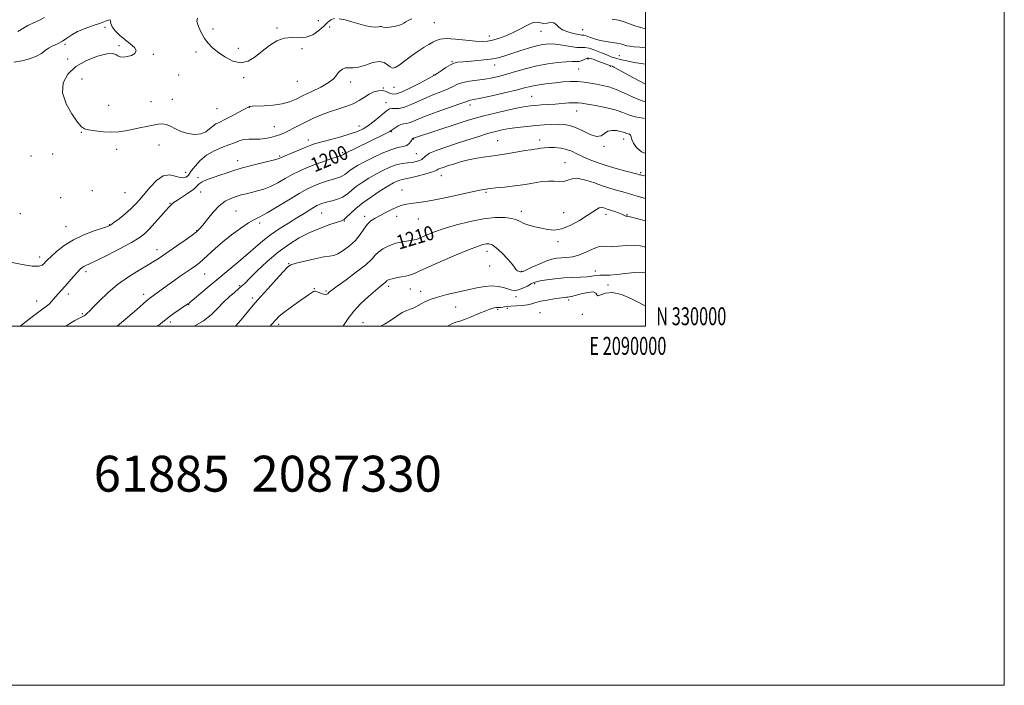
# Model space of a CAD drawing. Extents: x 2087300 to 2090200, y 329800 to 332700.
# Drawn here: x 2089651 to 2090200, y 329800 to 330171 of the extents above; entities that cross this region are included whole.
import ezdxf
from ezdxf.enums import TextEntityAlignment as Align

# ---------------------------------------------------------------- set-up
doc = ezdxf.new("R2010")
doc.units = 0
doc.header["$MEASUREMENT"] = 0
for name, color, linetype, lineweight in [('32000', 7, 'Continuous', 0), ('32001', 7, 'Continuous', 0), ('DTM SPOT ELEVATION', 2, 'Continuous', 13), ('INDEX CONTOUR', 41, 'Continuous', 13), ('INDEX CONTOUR LABEL', 244, 'Continuous', 0), ('INTERMEDIATE CONTOUR', 44, 'Continuous', 0), ('TEXT 20', 7, 'Continuous', 0)]:
    doc.layers.add(name, color=color, linetype=linetype, lineweight=lineweight)
doc.styles.add('Style-ITALICS', font='ITALICS.shx')
doc.styles.add('Style-WORKING', font='WORKING.shx')

msp = doc.modelspace()

# ---------------------------------------------------------------- linework, layer by layer
at = {"layer": '32000', "flags": 128}
for points in [[(2087300, 329800), (2090200, 329800), (2090200, 332700), (2087300, 332700), (2087300, 329800)], [(2087500, 330000), (2090000, 330000), (2090000, 332500), (2087500, 332500), (2087500, 330000)]]:
    msp.add_lwpolyline(points, dxfattribs=at)
at = {"layer": 'DTM SPOT ELEVATION'}
for p in [(2089817.66, 330170.02, 1190.9), (2089698.82, 330166.43, 1194.1), (2089759.12, 330165.41, 1191.6), (2089794.67, 330166.07, 1191.83), (2089824.09, 330166.62, 1192.5), (2089882.33, 330168.97, 1192.9), (2089941.89, 330164.15, 1194.7), (2089965.11, 330165.15, 1193.1), (2089913.04, 330161.61, 1193.4), (2089676.47, 330156.85, 1194.2), (2089706.58, 330156.23, 1194.2), (2089773.11, 330154.68, 1191.5), (2089808.67, 330154.5, 1192.4), (2089678, 330148.71, 1194.4), (2089725.71, 330151.29, 1193.9), (2089749.5, 330152.72, 1192.4), (2089968.05, 330148.7, 1198.36), (2089985.51, 330150.53, 1195.1), (2089892.21, 330147.25, 1195.9), (2089916, 330145.38, 1196.6), (2089962.84, 330143.25, 1198.92), (2089980.52, 330144.69, 1198.1), (2089686.06, 330137.53, 1192.9), (2089739.93, 330139.75, 1192.65), (2089776.16, 330138.4, 1192.2), (2089881.97, 330139.91, 1195.9), (2089806.07, 330136.22, 1192.8), (2089835.82, 330135.92, 1194.6), (2089853.98, 330132.59, 1195.9), (2089859.95, 330133, 1194.9), (2089736.3, 330126.33, 1193.4), (2089936.63, 330127.88, 1201.1), (2089700.85, 330122.87, 1193.1), (2089724.49, 330125.05, 1193.3), (2089761.29, 330121.03, 1192.9), (2089779.34, 330121.89, 1194.05), (2089855.48, 330124.44, 1197.3), (2089902.34, 330123.07, 1200.5), (2089961.61, 330119.85, 1202.8), (2089793.12, 330111.1, 1195.1), (2089840.36, 330111.51, 1197.3), (2089685.68, 330107.93, 1194.1), (2089858.44, 330108.31, 1200.1), (2089870.92, 330104.14, 1202.1), (2089987.82, 330104.12, 1204.7), (2089705.39, 330098.51, 1194.5), (2089729.02, 330100.77, 1194.6), (2089812.08, 330103.73, 1197.4), (2089917.69, 330103.21, 1205.1), (2089941.03, 330103.57, 1205.5), (2089976.83, 330100.09, 1204.2), (2089657.7, 330094.78, 1195.7), (2089669.63, 330095.84, 1194.9), (2089796.15, 330094.81, 1197.8), (2089831.32, 330096.55, 1199.8), (2089872.4, 330096.04, 1202.9), (2089772.85, 330092.1, 1197.4), (2089955.1, 330091.08, 1207.2), (2089743.89, 330085.64, 1195.4), (2089750.65, 330082.69, 1197.7), (2089886.32, 330083.77, 1206.8), (2089997.3, 330085.38, 1205.8), (2089674.17, 330071.52, 1195.2), (2089691.81, 330075.39, 1194.1), (2089709.91, 330074.32, 1194.8), (2089752.15, 330074.65, 1198.7), (2089864.39, 330075.81, 1207.3), (2089911.21, 330074.47, 1208.2), (2089735.05, 330068.35, 1197.9), (2089651.66, 330062.56, 1195.6), (2089771.85, 330064.15, 1201.1), (2089819.59, 330063.02, 1204.9), (2089843.55, 330061.09, 1207.6), (2089861.45, 330061.05, 1208.5), (2089930.9, 330064.01, 1209.5), (2089954.49, 330063.18, 1209.1), (2089978.05, 330062.32, 1210.5), (2089989.78, 330062, 1209.9), (2089677.2, 330055.33, 1195.2), (2089701.2, 330056.46, 1195.9), (2089785.08, 330057.41, 1202.4), (2089832.23, 330058.5, 1206.1), (2089873.48, 330059.69, 1208.8), (2089749.91, 330053.2, 1199.9), (2089951.33, 330046.98, 1210.4), (2089662.45, 330038.53, 1195.5), (2089727.78, 330042.64, 1199.4), (2089911.64, 330041.59, 1212.6), (2089801.15, 330034.85, 1207.9), (2089913.13, 330033.52, 1212.4), (2089688.18, 330030.27, 1198.4), (2089754.41, 330028.96, 1202.9), (2089930.96, 330030.52, 1211.9), (2089972.18, 330030.62, 1213.4), (2089773.89, 330022.46, 1205.8), (2089856.92, 330022.12, 1212.4), (2089938.32, 330023.61, 1214.2), (2089979.14, 330022.91, 1215.9), (2089678.42, 330017.83, 1198.5), (2089720.45, 330017.72, 1201.5), (2089815.54, 330020.93, 1209.9), (2089821.98, 330019.58, 1209.8), (2089868.93, 330020.68, 1212.8), (2089874.79, 330019.33, 1213.3), (2089927.95, 330016.32, 1214.5), (2089660.73, 330013.95, 1197.3), (2089745.55, 330011.87, 1204.1), (2089780.86, 330015.59, 1207.6), (2089894.17, 330010.74, 1215.2), (2089957.19, 330014.59, 1216.3), (2089686.22, 330006.94, 1199.8), (2089917.59, 330009.26, 1216.2), (2089922.99, 330009.96, 1216.4), (2089941.27, 330007.46, 1217.2), (2089964.82, 330006.65, 1216.1), (2089735.28, 330002.3, 1204.4), (2089795.54, 330001, 1210.4), (2089842.67, 330001.99, 1213.1)]:
    msp.add_point(p, dxfattribs=at)
at = {"layer": 'INDEX CONTOUR'}
for points in [[(2090000, 330124.963, 1200), (2089997.593, 330125.621, 1200), (2089993.127, 330127.475, 1200), (2089988.322, 330129.737, 1200), (2089983.71, 330131.799, 1200), (2089979.692, 330133.2, 1200), (2089976.133, 330134.08, 1200), (2089972.77, 330134.723, 1200), (2089969.371, 330135.347, 1200), (2089965.841, 330135.886, 1200), (2089962.12, 330136.205, 1200), (2089958.174, 330136.209, 1200), (2089954.071, 330135.962, 1200), (2089949.909, 330135.565, 1200), (2089945.803, 330135.105, 1200), (2089941.957, 330134.597, 1200), (2089938.596, 330134.04, 1200), (2089935.734, 330133.414, 1200), (2089932.545, 330132.596, 1200), (2089927.996, 330131.446, 1200), (2089921.51, 330129.908, 1200), (2089914.341, 330128.276, 1200), (2089908.199, 330126.93, 1200), (2089904.368, 330126.146, 1200), (2089902.428, 330125.784, 1200), (2089901.529, 330125.604, 1200), (2089900.803, 330125.356, 1200), (2089899.305, 330124.775, 1200), (2089896.068, 330123.593, 1200), (2089883.915, 330119.333, 1200), (2089877.75, 330117.08, 1200), (2089873.284, 330115.293, 1200), (2089870.316, 330114.026, 1200), (2089868.285, 330113.251, 1200), (2089866.688, 330112.889, 1200), (2089865.259, 330112.666, 1200), (2089863.786, 330112.255, 1200), (2089862.142, 330111.438, 1200), (2089860.525, 330110.417, 1200), (2089858.367, 330108.891, 1200), (2089857.619, 330108.424, 1200), (2089856.485, 330107.829, 1200), (2089854.554, 330106.876, 1200), (2089838.701, 330099.165, 1200), (2089832.835, 330096.275, 1200), (2089831.94, 330095.812, 1200), (2089831.681, 330095.65, 1200), (2089831.435, 330095.451, 1200), (2089831.315, 330095.374, 1200), (2089831.079, 330095.282, 1200), (2089828.245, 330094.317, 1200), (2089824.723, 330093.095, 1200), (2089820.221, 330091.503, 1200), (2089815.501, 330089.777, 1200), (2089811.161, 330088.091, 1200), (2089807.137, 330086.351, 1200), (2089803.199, 330084.396, 1200), (2089799.175, 330082.148, 1200), (2089795.115, 330079.852, 1200), (2089791.131, 330077.837, 1200), (2089787.321, 330076.347, 1200), (2089783.749, 330075.287, 1200), (2089780.467, 330074.477, 1200), (2089777.494, 330073.755, 1200), (2089774.692, 330073.022, 1200), (2089771.893, 330072.195, 1200), (2089768.952, 330071.145, 1200), (2089765.834, 330069.558, 1200), (2089762.528, 330067.07, 1200), (2089759.098, 330063.533, 1200), (2089755.886, 330059.641, 1200), (2089753.306, 330056.3, 1200), (2089751.544, 330054.123, 1200), (2089749.885, 330052.534, 1200), (2089747.387, 330050.663, 1200), (2089743.458, 330047.912, 1200), (2089738.912, 330044.782, 1200), (2089730.807, 330039.225, 1200), (2089728.39, 330037.516, 1200), (2089726.313, 330036.153, 1200), (2089722.938, 330034.097, 1200), (2089717.96, 330031.166, 1200), (2089711.993, 330027.459, 1200), (2089705.879, 330023.15, 1200), (2089700.359, 330018.493, 1200), (2089695.766, 330014.062, 1200), (2089692.331, 330010.514, 1200), (2089690.174, 330008.311, 1200), (2089688.974, 330007.16, 1200), (2089688.297, 330006.573, 1200), (2089687.779, 330006.145, 1200), (2089687.326, 330005.795, 1200), (2089686.913, 330005.521, 1200), (2089686.466, 330005.288, 1200), (2089685.715, 330004.929, 1200), (2089684.338, 330004.241, 1200), (2089682.121, 330003.067, 1200), (2089679.262, 330001.432, 1200), (2089676.995, 330000, 1200)], [(2090000, 330058.705, 1210), (2089995.816, 330059.793, 1210), (2089992.293, 330060.677, 1210), (2089990.854, 330061.015, 1210), (2089990.139, 330061.174, 1210), (2089989.964, 330061.197, 1210), (2089989.752, 330061.194, 1210), (2089989.489, 330061.206, 1210), (2089989.159, 330061.287, 1210), (2089988.719, 330061.485, 1210), (2089987.995, 330061.831, 1210), (2089986.779, 330062.348, 1210), (2089984.974, 330063.034, 1210), (2089982.911, 330063.771, 1210), (2089981.028, 330064.41, 1210), (2089979.651, 330064.852, 1210), (2089978.642, 330065.163, 1210), (2089976.756, 330065.778, 1210), (2089975.615, 330065.962, 1210), (2089974.313, 330065.776, 1210), (2089972.774, 330065.019, 1210), (2089970.66, 330063.617, 1210), (2089967.571, 330061.525, 1210), (2089963.291, 330058.828, 1210), (2089958.363, 330056.132, 1210), (2089953.516, 330054.172, 1210), (2089949.303, 330053.48, 1210), (2089945.582, 330053.764, 1210), (2089942.036, 330054.532, 1210), (2089938.458, 330055.377, 1210), (2089935.09, 330056.248, 1210), (2089932.282, 330057.179, 1210), (2089930.197, 330058.18, 1210), (2089928.228, 330059.144, 1210), (2089925.579, 330059.938, 1210), (2089921.61, 330060.42, 1210), (2089916.307, 330060.415, 1210), (2089909.811, 330059.741, 1210), (2089902.388, 330058.304, 1210), (2089894.79, 330056.374, 1210), (2089887.89, 330054.307, 1210), (2089882.391, 330052.416, 1210), (2089878.31, 330050.825, 1210), (2089875.494, 330049.612, 1210), (2089873.712, 330048.817, 1210), (2089872.435, 330048.322, 1210), (2089871.058, 330047.974, 1210), (2089869.14, 330047.644, 1210), (2089864.677, 330046.989, 1210), (2089862.76, 330046.655, 1210), (2089860.928, 330046.198, 1210), (2089858.854, 330045.48, 1210), (2089856.339, 330044.402, 1210), (2089853.694, 330043.017, 1210), (2089851.361, 330041.413, 1210), (2089849.537, 330039.607, 1210), (2089847.469, 330037.325, 1210), (2089844.16, 330034.216, 1210), (2089839.037, 330030.148, 1210), (2089833.216, 330025.849, 1210), (2089828.236, 330022.266, 1210), (2089825.251, 330020.091, 1210), (2089823.876, 330019.015, 1210), (2089823.343, 330018.476, 1210), (2089822.973, 330018.03, 1210), (2089822.447, 330017.715, 1210), (2089821.535, 330017.686, 1210), (2089820.117, 330018.032, 1210), (2089818.5, 330018.592, 1210), (2089817.101, 330019.134, 1210), (2089816.21, 330019.461, 1210), (2089815.617, 330019.51, 1210), (2089814.982, 330019.249, 1210), (2089813.976, 330018.623, 1210), (2089812.309, 330017.483, 1210), (2089806.032, 330013.098, 1210), (2089802.001, 330010.233, 1210), (2089798.456, 330007.615, 1210), (2089795.968, 330005.577, 1210), (2089793.958, 330003.569, 1210), (2089791.561, 330000.823, 1210), (2089790.862, 330000, 1210)]]:
    msp.add_polyline3d(points, dxfattribs=at)
at = {"layer": 'INTERMEDIATE CONTOUR'}
for points in [[(2090000, 330155.114, 1194), (2089996.882, 330155.32, 1194), (2089993.688, 330155.546, 1194), (2089991.357, 330155.811, 1194), (2089989.736, 330156.121, 1194), (2089988.528, 330156.473, 1194), (2089987.425, 330156.861, 1194), (2089986.084, 330157.259, 1194), (2089984.152, 330157.638, 1194), (2089978.125, 330158.425, 1194), (2089974.723, 330159.055, 1194), (2089971.574, 330159.942, 1194), (2089968.908, 330160.884, 1194), (2089966.917, 330161.613, 1194), (2089965.641, 330161.952, 1194), (2089964.506, 330162.095, 1194), (2089962.783, 330162.329, 1194), (2089960, 330162.89, 1194), (2089956.72, 330163.806, 1194), (2089953.761, 330165.056, 1194), (2089951.717, 330166.556, 1194), (2089950.274, 330167.955, 1194), (2089948.893, 330168.847, 1194), (2089947.167, 330168.977, 1194), (2089945.222, 330168.714, 1194), (2089943.315, 330168.583, 1194), (2089939.76, 330169.264, 1194), (2089937.405, 330168.986, 1194), (2089934.237, 330167.646, 1194), (2089930.436, 330165.605, 1194), (2089926.303, 330163.43, 1194), (2089922.131, 330161.593, 1194), (2089918.202, 330160.184, 1194), (2089914.796, 330159.201, 1194), (2089911.997, 330158.641, 1194), (2089909.12, 330158.482, 1194), (2089905.285, 330158.705, 1194), (2089899.975, 330159.237, 1194), (2089894.119, 330159.805, 1194), (2089889.008, 330160.084, 1194), (2089885.581, 330159.827, 1194), (2089883.358, 330159.111, 1194), (2089881.506, 330158.089, 1194), (2089879.325, 330156.86, 1194), (2089876.639, 330155.286, 1194), (2089873.407, 330153.173, 1194), (2089869.686, 330150.463, 1194), (2089865.951, 330147.642, 1194), (2089862.774, 330145.331, 1194), (2089860.562, 330144.027, 1194), (2089859.044, 330143.732, 1194), (2089857.775, 330144.322, 1194), (2089856.339, 330145.57, 1194), (2089854.413, 330146.837, 1194), (2089851.701, 330147.381, 1194), (2089848.065, 330146.719, 1194), (2089844.008, 330145.402, 1194), (2089840.189, 330144.24, 1194), (2089837.128, 330143.82, 1194), (2089834.755, 330143.835, 1194), (2089832.853, 330143.758, 1194), (2089831.241, 330143.172, 1194), (2089829.857, 330142.125, 1194), (2089828.672, 330140.777, 1194), (2089827.557, 330139.249, 1194), (2089825.972, 330137.505, 1194), (2089823.278, 330135.469, 1194), (2089819.098, 330133.121, 1194), (2089814.12, 330130.662, 1194), (2089809.295, 330128.352, 1194), (2089805.289, 330126.405, 1194), (2089801.627, 330124.876, 1194), (2089797.55, 330123.777, 1194), (2089792.599, 330123.097, 1194), (2089787.522, 330122.731, 1194), (2089780.903, 330122.445, 1194), (2089779.771, 330122.364, 1194), (2089779.33, 330122.277, 1194), (2089778.959, 330122.112, 1194), (2089776.265, 330120.617, 1194), (2089773.12, 330118.893, 1194), (2089769.297, 330116.849, 1194), (2089765.645, 330114.988, 1194), (2089762.814, 330113.661, 1194), (2089760.665, 330112.603, 1194), (2089758.859, 330111.398, 1194), (2089757.065, 330109.789, 1194), (2089754.978, 330108.146, 1194), (2089752.3, 330107, 1194), (2089748.864, 330106.755, 1194), (2089745.039, 330107.313, 1194), (2089741.322, 330108.448, 1194), (2089738.109, 330109.909, 1194), (2089735.377, 330111.337, 1194), (2089732.996, 330112.349, 1194), (2089730.801, 330112.666, 1194), (2089728.464, 330112.415, 1194), (2089725.621, 330111.837, 1194), (2089722.039, 330111.133, 1194), (2089718.024, 330110.368, 1194), (2089714.015, 330109.577, 1194), (2089710.309, 330108.813, 1194), (2089706.641, 330108.222, 1194), (2089702.603, 330107.972, 1194), (2089697.993, 330108.167, 1194), (2089693.423, 330108.653, 1194), (2089689.711, 330109.217, 1194), (2089687.367, 330109.807, 1194), (2089685.661, 330111.026, 1194), (2089683.556, 330113.642, 1194), (2089680.411, 330118.137, 1194), (2089677.17, 330123.869, 1194), (2089675.172, 330129.911, 1194), (2089675.484, 330135.481, 1194), (2089678.053, 330140.371, 1194), (2089682.552, 330144.517, 1194), (2089688.489, 330147.845, 1194), (2089694.709, 330150.233, 1194), (2089699.897, 330151.551, 1194), (2089703.101, 330151.771, 1194), (2089704.846, 330151.275, 1194), (2089706.023, 330150.552, 1194), (2089707.379, 330150.019, 1194), (2089709.089, 330149.824, 1194), (2089711.185, 330150.051, 1194), (2089713.556, 330150.752, 1194), (2089715.528, 330151.886, 1194), (2089716.281, 330153.386, 1194), (2089715.254, 330155.191, 1194), (2089712.899, 330157.261, 1194), (2089709.926, 330159.563, 1194), (2089706.982, 330162.032, 1194), (2089704.481, 330164.488, 1194), (2089702.776, 330166.72, 1194), (2089702.062, 330168.537, 1194), (2089701.893, 330169.82, 1194), (2089701.668, 330170.467, 1194), (2089700.843, 330170.42, 1194), (2089699.132, 330169.791, 1194), (2089696.314, 330168.732, 1194), (2089692.336, 330167.381, 1194), (2089687.834, 330165.802, 1194), (2089683.614, 330164.042, 1194), (2089680.273, 330162.169, 1194), (2089677.575, 330160.322, 1194), (2089675.074, 330158.659, 1194), (2089672.441, 330157.282, 1194), (2089669.813, 330156.063, 1194), (2089667.447, 330154.817, 1194), (2089665.455, 330153.404, 1194), (2089663.388, 330151.872, 1194), (2089660.654, 330150.317, 1194), (2089656.864, 330148.85, 1194), (2089652.438, 330147.649, 1194), (2089647.994, 330146.912, 1194)], [(2089665.072, 330171.879, 1192), (2089662.025, 330170.222, 1192), (2089658.952, 330168.823, 1192), (2089655.924, 330167.408, 1192), (2089653.017, 330165.787, 1192), (2089650.297, 330164.093, 1192)], [(2089826.708, 330171.245, 1192), (2089824.698, 330170.515, 1192), (2089822.914, 330169.051, 1192), (2089820.827, 330166.987, 1192), (2089818.03, 330164.542, 1192), (2089814.632, 330162.271, 1192), (2089810.866, 330160.809, 1192), (2089806.931, 330160.526, 1192), (2089802.889, 330160.719, 1192), (2089798.769, 330160.412, 1192), (2089794.607, 330158.871, 1192), (2089790.478, 330156.311, 1192), (2089786.466, 330153.183, 1192), (2089782.602, 330150, 1192), (2089778.707, 330147.509, 1192), (2089774.553, 330146.526, 1192), (2089770.031, 330147.563, 1192), (2089765.538, 330149.955, 1192), (2089761.595, 330152.747, 1192), (2089758.572, 330155.208, 1192), (2089756.252, 330157.551, 1192), (2089754.27, 330160.218, 1192), (2089752.387, 330163.473, 1192), (2089750.87, 330166.853, 1192), (2089750.111, 330169.713, 1192), (2089750.362, 330171.57, 1192)], [(2089869.762, 330171.17, 1192), (2089867.857, 330170.19, 1192), (2089866.513, 330169.416, 1192), (2089865.375, 330168.693, 1192), (2089864.111, 330168.006, 1192), (2089862.391, 330167.374, 1192), (2089860.038, 330166.828, 1192), (2089857.475, 330166.447, 1192), (2089855.28, 330166.323, 1192), (2089853.862, 330166.488, 1192), (2089852.976, 330166.758, 1192), (2089852.22, 330166.891, 1192), (2089851.206, 330166.741, 1192), (2089849.664, 330166.545, 1192), (2089847.343, 330166.641, 1192), (2089844.111, 330167.267, 1192), (2089840.295, 330168.276, 1192), (2089836.333, 330169.428, 1192), (2089832.622, 330170.477, 1192), (2089829.363, 330171.168, 1192)], [(2090000, 330165.552, 1192), (2089997.206, 330166.294, 1192), (2089994.015, 330167.279, 1192), (2089988.096, 330169.419, 1192), (2089984.954, 330170.311, 1192), (2089981.465, 330170.937, 1192)], [(2090000, 330145.871, 1196), (2089997.63, 330146.207, 1196), (2089993.821, 330146.876, 1196), (2089989.672, 330147.691, 1196), (2089986.024, 330148.478, 1196), (2089983.435, 330149.134, 1196), (2089981.347, 330149.836, 1196), (2089978.917, 330150.826, 1196), (2089975.581, 330152.232, 1196), (2089971.872, 330153.702, 1196), (2089968.599, 330154.764, 1196), (2089966.287, 330155.109, 1196), (2089964.329, 330155.066, 1196), (2089961.832, 330155.124, 1196), (2089958.181, 330155.631, 1196), (2089953.877, 330156.369, 1196), (2089949.696, 330156.978, 1196), (2089946.181, 330157.156, 1196), (2089942.929, 330156.841, 1196), (2089939.301, 330156.025, 1196), (2089934.871, 330154.749, 1196), (2089930.059, 330153.231, 1196), (2089925.495, 330151.739, 1196), (2089921.588, 330150.483, 1196), (2089917.856, 330149.472, 1196), (2089913.594, 330148.664, 1196), (2089908.387, 330148.022, 1196), (2089902.975, 330147.53, 1196), (2089898.385, 330147.18, 1196), (2089895.33, 330146.912, 1196), (2089893.255, 330146.475, 1196), (2089891.29, 330145.571, 1196), (2089888.81, 330144.032, 1196), (2089886.174, 330142.239, 1196), (2089883.979, 330140.706, 1196), (2089882.549, 330139.753, 1196), (2089881.092, 330138.926, 1196), (2089874.207, 330135.302, 1196), (2089869.039, 330132.661, 1196), (2089864.366, 330130.462, 1196), (2089861.196, 330129.322, 1196), (2089859.24, 330129.104, 1196), (2089857.886, 330129.484, 1196), (2089856.599, 330130.144, 1196), (2089855.148, 330130.8, 1196), (2089853.377, 330131.179, 1196), (2089851.187, 330131.053, 1196), (2089848.69, 330130.387, 1196), (2089846.053, 330129.19, 1196), (2089843.373, 330127.522, 1196), (2089840.474, 330125.63, 1196), (2089837.11, 330123.807, 1196), (2089833.121, 330122.262, 1196), (2089828.678, 330120.854, 1196), (2089824.037, 330119.364, 1196), (2089819.434, 330117.624, 1196), (2089815.016, 330115.71, 1196), (2089810.915, 330113.752, 1196), (2089807.231, 330111.875, 1196), (2089803.964, 330110.163, 1196), (2089801.09, 330108.692, 1196), (2089798.55, 330107.512, 1196), (2089796.162, 330106.563, 1196), (2089793.708, 330105.76, 1196), (2089791.021, 330105.046, 1196), (2089788.119, 330104.479, 1196), (2089785.074, 330104.148, 1196), (2089781.966, 330104.076, 1196), (2089778.931, 330104.059, 1196), (2089776.115, 330103.828, 1196), (2089773.571, 330103.177, 1196), (2089770.955, 330102.155, 1196), (2089767.832, 330100.87, 1196), (2089763.925, 330099.381, 1196), (2089759.611, 330097.547, 1196), (2089755.43, 330095.174, 1196), (2089751.849, 330092.208, 1196), (2089749.032, 330089.132, 1196), (2089747.071, 330086.565, 1196), (2089745.366, 330084.069, 1196), (2089744.832, 330083.488, 1196), (2089743.977, 330082.926, 1196), (2089742.631, 330082.581, 1196), (2089740.674, 330082.77, 1196), (2089738.037, 330083.585, 1196), (2089734.848, 330084.208, 1196), (2089731.287, 330083.594, 1196), (2089727.555, 330081.056, 1196), (2089723.949, 330077.332, 1196), (2089718.244, 330070.447, 1196), (2089715.932, 330067.897, 1196), (2089713.315, 330065.383, 1196), (2089710.065, 330062.584, 1196), (2089706.677, 330059.832, 1196), (2089703.848, 330057.621, 1196), (2089701.972, 330056.274, 1196), (2089700.215, 330055.406, 1196), (2089697.437, 330054.463, 1196), (2089692.854, 330052.98, 1196), (2089687.115, 330050.87, 1196), (2089681.224, 330048.13, 1196), (2089676.041, 330044.863, 1196), (2089671.844, 330041.548, 1196), (2089668.767, 330038.761, 1196), (2089666.844, 330036.913, 1196), (2089665.705, 330035.75, 1196), (2089664.884, 330034.855, 1196), (2089663.863, 330033.947, 1196), (2089661.929, 330033.297, 1196), (2089658.322, 330033.313, 1196), (2089652.674, 330034.244, 1196), (2089646.178, 330035.704, 1196)], [(2090000, 330134.786, 1198), (2089996.073, 330136.797, 1198), (2089990.889, 330139.582, 1198), (2089986.437, 330142.026, 1198), (2089982.449, 330144.25, 1198), (2089981.881, 330144.541, 1198), (2089981.404, 330144.723, 1198), (2089980.596, 330144.992, 1198), (2089979.092, 330145.517, 1198), (2089976.697, 330146.392, 1198), (2089973.912, 330147.434, 1198), (2089971.408, 330148.386, 1198), (2089969.676, 330149.032, 1198), (2089968.487, 330149.299, 1198), (2089967.429, 330149.153, 1198), (2089966.173, 330148.614, 1198), (2089964.72, 330147.933, 1198), (2089963.153, 330147.413, 1198), (2089961.456, 330147.263, 1198), (2089959.213, 330147.297, 1198), (2089955.911, 330147.231, 1198), (2089951.222, 330146.83, 1198), (2089945.571, 330146.057, 1198), (2089939.567, 330144.923, 1198), (2089933.74, 330143.473, 1198), (2089928.288, 330141.899, 1198), (2089923.325, 330140.427, 1198), (2089918.895, 330139.235, 1198), (2089914.759, 330138.314, 1198), (2089910.606, 330137.605, 1198), (2089906.251, 330137.037, 1198), (2089902, 330136.467, 1198), (2089898.284, 330135.74, 1198), (2089895.364, 330134.739, 1198), (2089892.809, 330133.513, 1198), (2089890.023, 330132.149, 1198), (2089886.55, 330130.707, 1198), (2089882.503, 330129.13, 1198), (2089878.142, 330127.329, 1198), (2089869.515, 330123.365, 1198), (2089865.775, 330121.928, 1198), (2089862.719, 330121.265, 1198), (2089860.354, 330121.13, 1198), (2089858.637, 330121.15, 1198), (2089857.435, 330120.971, 1198), (2089856.272, 330120.327, 1198), (2089854.582, 330118.971, 1198), (2089851.981, 330116.788, 1198), (2089848.811, 330114.201, 1198), (2089845.595, 330111.761, 1198), (2089842.656, 330109.88, 1198), (2089839.52, 330108.391, 1198), (2089835.514, 330106.988, 1198), (2089830.267, 330105.451, 1198), (2089824.61, 330103.912, 1198), (2089819.678, 330102.59, 1198), (2089816.241, 330101.61, 1198), (2089813.611, 330100.733, 1198), (2089810.737, 330099.624, 1198), (2089806.907, 330098.071, 1198), (2089802.757, 330096.358, 1198), (2089799.265, 330094.886, 1198), (2089797.158, 330093.962, 1198), (2089795.695, 330093.267, 1198), (2089795.216, 330093.099, 1198), (2089793.972, 330092.778, 1198), (2089786.388, 330090.914, 1198), (2089780.51, 330089.423, 1198), (2089774.787, 330087.878, 1198), (2089770.162, 330086.484, 1198), (2089766.366, 330085.219, 1198), (2089762.829, 330084.005, 1198), (2089759.163, 330082.781, 1198), (2089755.716, 330081.556, 1198), (2089753.016, 330080.357, 1198), (2089751.356, 330079.174, 1198), (2089750.085, 330077.859, 1198), (2089748.314, 330076.223, 1198), (2089745.45, 330074.182, 1198), (2089742.097, 330072.035, 1198), (2089739.157, 330070.187, 1198), (2089737.307, 330068.937, 1198), (2089736.339, 330068.175, 1198), (2089735.324, 330067.22, 1198), (2089734.433, 330066.297, 1198), (2089732.734, 330064.403, 1198), (2089729.991, 330061.253, 1198), (2089726.695, 330057.489, 1198), (2089723.513, 330053.988, 1198), (2089720.824, 330051.357, 1198), (2089717.851, 330049.129, 1198), (2089713.533, 330046.569, 1198), (2089707.26, 330043.203, 1198), (2089700.249, 330039.595, 1198), (2089694.168, 330036.569, 1198), (2089690.276, 330034.727, 1198), (2089688.167, 330033.787, 1198), (2089687.021, 330033.247, 1198), (2089686.104, 330032.642, 1198), (2089685.034, 330031.666, 1198), (2089683.515, 330030.053, 1198), (2089681.368, 330027.662, 1198), (2089676.452, 330022.124, 1198), (2089672.72, 330017.975, 1198), (2089671.304, 330016.353, 1198), (2089668.939, 330013.527, 1198), (2089667.873, 330012.411, 1198), (2089666.719, 330011.466, 1198), (2089664.966, 330010.196, 1198), (2089662.008, 330007.996, 1198), (2089657.525, 330004.533, 1198), (2089652.332, 330000.578, 1198), (2089651.516, 330000, 1198)], [(2090000, 330115.594, 1202), (2089997.643, 330115.917, 1202), (2089994.361, 330116.496, 1202), (2089991.054, 330117.559, 1202), (2089987.432, 330118.957, 1202), (2089983.058, 330120.424, 1202), (2089977.744, 330121.733, 1202), (2089972.274, 330122.81, 1202), (2089967.669, 330123.617, 1202), (2089964.626, 330124.13, 1202), (2089962.511, 330124.378, 1202), (2089960.356, 330124.402, 1202), (2089957.412, 330124.247, 1202), (2089949.802, 330123.683, 1202), (2089945.775, 330123.405, 1202), (2089941.99, 330123.157, 1202), (2089938.724, 330122.93, 1202), (2089936.041, 330122.69, 1202), (2089933.152, 330122.268, 1202), (2089929.058, 330121.47, 1202), (2089923.147, 330120.18, 1202), (2089916.364, 330118.615, 1202), (2089910.046, 330117.07, 1202), (2089905.102, 330115.741, 1202), (2089900.735, 330114.419, 1202), (2089895.722, 330112.795, 1202), (2089871.913, 330104.988, 1202), (2089870.795, 330104.574, 1202), (2089870.576, 330104.523, 1202), (2089870.478, 330104.454, 1202), (2089870.293, 330104.214, 1202), (2089869.365, 330102.714, 1202), (2089868.422, 330101.616, 1202), (2089866.993, 330100.67, 1202), (2089864.938, 330100.048, 1202), (2089862.062, 330099.397, 1202), (2089858.162, 330098.231, 1202), (2089853.211, 330096.232, 1202), (2089847.911, 330093.764, 1202), (2089843.144, 330091.358, 1202), (2089839.585, 330089.428, 1202), (2089837.086, 330087.919, 1202), (2089835.289, 330086.654, 1202), (2089832.59, 330084.466, 1202), (2089831.263, 330083.614, 1202), (2089829.709, 330082.962, 1202), (2089827.832, 330082.385, 1202), (2089825.561, 330081.728, 1202), (2089822.88, 330080.875, 1202), (2089819.995, 330079.884, 1202), (2089817.17, 330078.856, 1202), (2089814.499, 330077.793, 1202), (2089811.403, 330076.305, 1202), (2089807.132, 330073.907, 1202), (2089801.287, 330070.356, 1202), (2089794.862, 330066.398, 1202), (2089789.199, 330063.023, 1202), (2089785.221, 330060.896, 1202), (2089782.17, 330059.384, 1202), (2089778.868, 330057.525, 1202), (2089774.463, 330054.61, 1202), (2089769.396, 330050.921, 1202), (2089764.433, 330046.989, 1202), (2089760.187, 330043.284, 1202), (2089753.822, 330037.327, 1202), (2089751.426, 330035.286, 1202), (2089749.203, 330033.616, 1202), (2089746.82, 330031.96, 1202), (2089744.01, 330030.025, 1202), (2089740.782, 330027.779, 1202), (2089737.213, 330025.258, 1202), (2089733.444, 330022.55, 1202), (2089723.777, 330015.536, 1202), (2089722.844, 330014.782, 1202), (2089721.821, 330013.866, 1202), (2089720.394, 330012.566, 1202), (2089718.269, 330010.682, 1202), (2089715.242, 330008.085, 1202), (2089711.488, 330004.92, 1202), (2089705.583, 330000, 1202)], [(2090000, 330096.071, 1204), (2089997.791, 330097.092, 1204), (2089994.952, 330099.547, 1204), (2089993.344, 330101.938, 1204), (2089992.514, 330103.919, 1204), (2089992.092, 330105.411, 1204), (2089991.725, 330106.403, 1204), (2089991.14, 330106.925, 1204), (2089990.367, 330107.16, 1204), (2089989.516, 330107.329, 1204), (2089988.636, 330107.608, 1204), (2089987.537, 330107.997, 1204), (2089985.969, 330108.45, 1204), (2089983.799, 330108.876, 1204), (2089981.35, 330108.999, 1204), (2089979.058, 330108.499, 1204), (2089977.19, 330107.261, 1204), (2089975.3, 330105.989, 1204), (2089972.77, 330105.595, 1204), (2089969.203, 330106.685, 1204), (2089965.073, 330108.654, 1204), (2089961.077, 330110.59, 1204), (2089957.711, 330111.78, 1204), (2089954.692, 330112.291, 1204), (2089951.536, 330112.386, 1204), (2089947.854, 330112.288, 1204), (2089943.624, 330112.047, 1204), (2089938.914, 330111.673, 1204), (2089933.851, 330111.181, 1204), (2089928.802, 330110.6, 1204), (2089924.191, 330109.966, 1204), (2089920.249, 330109.278, 1204), (2089916.449, 330108.405, 1204), (2089912.069, 330107.178, 1204), (2089906.608, 330105.495, 1204), (2089900.439, 330103.517, 1204), (2089894.154, 330101.469, 1204), (2089888.315, 330099.541, 1204), (2089883.368, 330097.79, 1204), (2089879.724, 330096.24, 1204), (2089877.605, 330094.906, 1204), (2089875.475, 330092.867, 1204), (2089874.08, 330092.141, 1204), (2089872.204, 330091.591, 1204), (2089869.93, 330091.202, 1204), (2089867.328, 330090.922, 1204), (2089864.405, 330090.535, 1204), (2089861.148, 330089.791, 1204), (2089857.568, 330088.501, 1204), (2089853.756, 330086.741, 1204), (2089849.821, 330084.651, 1204), (2089845.893, 330082.365, 1204), (2089842.177, 330079.998, 1204), (2089838.898, 330077.657, 1204), (2089833.745, 330073.481, 1204), (2089831.212, 330071.854, 1204), (2089828.338, 330070.641, 1204), (2089825.416, 330069.771, 1204), (2089822.876, 330069.139, 1204), (2089821.035, 330068.654, 1204), (2089819.769, 330068.265, 1204), (2089818.839, 330067.934, 1204), (2089817.998, 330067.597, 1204), (2089816.95, 330067.079, 1204), (2089815.388, 330066.184, 1204), (2089813.054, 330064.751, 1204), (2089809.879, 330062.782, 1204), (2089805.84, 330060.316, 1204), (2089801.016, 330057.415, 1204), (2089795.879, 330054.219, 1204), (2089791, 330050.892, 1204), (2089786.76, 330047.537, 1204), (2089782.775, 330044.033, 1204), (2089778.468, 330040.199, 1204), (2089773.426, 330035.922, 1204), (2089767.878, 330031.352, 1204), (2089762.216, 330026.706, 1204), (2089756.841, 330022.234, 1204), (2089748.687, 330015.366, 1204), (2089746.63, 330013.654, 1204), (2089745.659, 330012.875, 1204), (2089744.936, 330012.354, 1204), (2089740.319, 330009.209, 1204), (2089737.354, 330007.161, 1204), (2089734.593, 330005.179, 1204), (2089732.552, 330003.594, 1204), (2089731.003, 330002.322, 1204), (2089729.531, 330001.174, 1204), (2089727.88, 330000, 1204)], [(2090000, 330083.546, 1206), (2089999.541, 330083.64, 1206), (2089997.818, 330084.017, 1206), (2089997.182, 330084.179, 1206), (2089996.74, 330084.304, 1206), (2089995.71, 330084.577, 1206), (2089989.152, 330086.269, 1206), (2089983.788, 330087.719, 1206), (2089978.165, 330089.38, 1206), (2089973.048, 330091.111, 1206), (2089968.61, 330092.835, 1206), (2089964.87, 330094.493, 1206), (2089961.776, 330096.021, 1206), (2089958.984, 330097.344, 1206), (2089956.077, 330098.382, 1206), (2089952.775, 330099.074, 1206), (2089949.352, 330099.442, 1206), (2089946.219, 330099.523, 1206), (2089943.685, 330099.367, 1206), (2089941.661, 330099.076, 1206), (2089939.955, 330098.763, 1206), (2089938.306, 330098.5, 1206), (2089936.171, 330098.191, 1206), (2089932.934, 330097.703, 1206), (2089922.525, 330096.021, 1206), (2089916.636, 330095.094, 1206), (2089911.158, 330094.271, 1206), (2089906.121, 330093.467, 1206), (2089901.415, 330092.55, 1206), (2089896.988, 330091.439, 1206), (2089893.008, 330090.263, 1206), (2089889.7, 330089.2, 1206), (2089887.228, 330088.386, 1206), (2089885.519, 330087.79, 1206), (2089884.436, 330087.333, 1206), (2089883.737, 330086.927, 1206), (2089882.756, 330086.432, 1206), (2089880.719, 330085.695, 1206), (2089877.164, 330084.639, 1206), (2089872.879, 330083.482, 1206), (2089868.968, 330082.519, 1206), (2089866.257, 330081.954, 1206), (2089864.484, 330081.635, 1206), (2089863.113, 330081.317, 1206), (2089861.623, 330080.759, 1206), (2089859.563, 330079.716, 1206), (2089856.498, 330077.944, 1206), (2089852.2, 330075.303, 1206), (2089847.268, 330072.078, 1206), (2089842.506, 330068.661, 1206), (2089838.582, 330065.421, 1206), (2089835.596, 330062.648, 1206), (2089833.513, 330060.609, 1206), (2089832.147, 330059.437, 1206), (2089830.716, 330058.714, 1206), (2089824.213, 330056.497, 1206), (2089818.893, 330054.525, 1206), (2089813.015, 330052.047, 1206), (2089807.129, 330049.096, 1206), (2089801.256, 330045.527, 1206), (2089795.285, 330041.151, 1206), (2089789.242, 330035.972, 1206), (2089783.699, 330030.762, 1206), (2089779.368, 330026.483, 1206), (2089776.683, 330023.799, 1206), (2089774.977, 330022.16, 1206), (2089773.31, 330020.719, 1206), (2089770.951, 330018.781, 1206), (2089768.005, 330016.266, 1206), (2089764.792, 330013.249, 1206), (2089761.521, 330009.845, 1206), (2089757.968, 330006.325, 1206), (2089753.801, 330003, 1206), (2089748.906, 330000.141, 1206), (2089748.604, 330000, 1206)], [(2090000, 330071.063, 1208), (2089996.001, 330072.171, 1208), (2089992.381, 330073.228, 1208), (2089989.765, 330074.026, 1208), (2089987.331, 330074.748, 1208), (2089984.393, 330075.566, 1208), (2089980.8, 330076.608, 1208), (2089976.536, 330077.988, 1208), (2089971.695, 330079.705, 1208), (2089966.807, 330081.295, 1208), (2089962.511, 330082.179, 1208), (2089959.257, 330081.988, 1208), (2089956.736, 330081.204, 1208), (2089954.453, 330080.517, 1208), (2089951.984, 330080.429, 1208), (2089949.2, 330080.677, 1208), (2089946.045, 330080.807, 1208), (2089942.442, 330080.474, 1208), (2089938.211, 330079.783, 1208), (2089933.148, 330078.945, 1208), (2089927.267, 330078.147, 1208), (2089921.417, 330077.464, 1208), (2089916.667, 330076.945, 1208), (2089913.771, 330076.618, 1208), (2089912.238, 330076.425, 1208), (2089911.263, 330076.287, 1208), (2089910.04, 330076.101, 1208), (2089907.728, 330075.679, 1208), (2089903.477, 330074.808, 1208), (2089889.082, 330071.713, 1208), (2089881.792, 330070.229, 1208), (2089876.254, 330069.246, 1208), (2089872.276, 330068.662, 1208), (2089869.303, 330068.279, 1208), (2089866.813, 330067.89, 1208), (2089864.428, 330067.313, 1208), (2089861.806, 330066.36, 1208), (2089858.721, 330064.926, 1208), (2089855.41, 330063.227, 1208), (2089849.45, 330060.095, 1208), (2089847.063, 330058.586, 1208), (2089844.973, 330056.662, 1208), (2089843.045, 330054.063, 1208), (2089840.969, 330050.987, 1208), (2089838.389, 330047.745, 1208), (2089835.118, 330044.651, 1208), (2089831.631, 330042.03, 1208), (2089828.571, 330040.217, 1208), (2089826.298, 330039.377, 1208), (2089824.037, 330039.044, 1208), (2089820.729, 330038.588, 1208), (2089815.742, 330037.558, 1208), (2089810.132, 330036.208, 1208), (2089805.381, 330034.971, 1208), (2089802.49, 330034.057, 1208), (2089800.53, 330032.791, 1208), (2089798.088, 330030.274, 1208), (2089794.187, 330025.979, 1208), (2089789.575, 330020.856, 1208), (2089785.434, 330016.225, 1208), (2089782.586, 330013, 1208), (2089780.418, 330010.464, 1208), (2089774.502, 330003.316, 1208), (2089771.598, 330000, 1208)], [(2090000, 330043.959, 1212), (2089997.328, 330044.659, 1212), (2089993.65, 330045.143, 1212), (2089989.364, 330044.97, 1212), (2089984.957, 330044.48, 1212), (2089981.128, 330044.16, 1212), (2089978.332, 330044.318, 1212), (2089976.073, 330044.528, 1212), (2089973.621, 330044.187, 1212), (2089970.432, 330042.9, 1212), (2089966.736, 330041.122, 1212), (2089962.954, 330039.523, 1212), (2089959.438, 330038.605, 1212), (2089956.236, 330038.213, 1212), (2089953.329, 330038.03, 1212), (2089950.639, 330037.759, 1212), (2089947.852, 330037.196, 1212), (2089944.601, 330036.162, 1212), (2089940.711, 330034.585, 1212), (2089936.788, 330032.82, 1212), (2089931.814, 330030.476, 1212), (2089930.928, 330030.166, 1212), (2089930.342, 330030.206, 1212), (2089929.572, 330030.424, 1212), (2089928.736, 330030.738, 1212), (2089928.103, 330031.093, 1212), (2089927.789, 330031.517, 1212), (2089927.284, 330032.408, 1212), (2089925.927, 330034.243, 1212), (2089923.306, 330037.261, 1212), (2089920.008, 330040.724, 1212), (2089916.875, 330043.649, 1212), (2089914.539, 330045.291, 1212), (2089912.792, 330045.854, 1212), (2089911.218, 330045.779, 1212), (2089909.329, 330045.371, 1212), (2089906.344, 330044.395, 1212), (2089901.409, 330042.476, 1212), (2089894.132, 330039.445, 1212), (2089885.972, 330035.943, 1212), (2089878.85, 330032.815, 1212), (2089874.217, 330030.708, 1212), (2089871.64, 330029.495, 1212), (2089870.218, 330028.851, 1212), (2089869.136, 330028.483, 1212), (2089867.932, 330028.212, 1212), (2089866.23, 330027.893, 1212), (2089863.819, 330027.418, 1212), (2089861.144, 330026.86, 1212), (2089858.814, 330026.335, 1212), (2089857.289, 330025.929, 1212), (2089856.441, 330025.615, 1212), (2089855.993, 330025.335, 1212), (2089855.69, 330025.035, 1212), (2089855.345, 330024.654, 1212), (2089854.793, 330024.135, 1212), (2089852.202, 330022.067, 1212), (2089849.551, 330019.867, 1212), (2089845.758, 330016.569, 1212), (2089841.449, 330012.546, 1212), (2089837.435, 330008.31, 1212), (2089834.356, 330004.332, 1212), (2089832.154, 330000.892, 1212), (2089831.636, 330000, 1212)], [(2090000, 330029.782, 1214), (2089998.702, 330030, 1214), (2089993.842, 330029.901, 1214), (2089988.821, 330029.314, 1214), (2089984.157, 330028.715, 1214), (2089980.261, 330028.462, 1214), (2089977.105, 330028.436, 1214), (2089974.554, 330028.4, 1214), (2089972.41, 330028.18, 1214), (2089970.231, 330027.847, 1214), (2089967.513, 330027.533, 1214), (2089963.879, 330027.328, 1214), (2089959.487, 330027.141, 1214), (2089954.618, 330026.835, 1214), (2089949.61, 330026.322, 1214), (2089945.014, 330025.704, 1214), (2089941.433, 330025.131, 1214), (2089939.234, 330024.688, 1214), (2089937.825, 330024.209, 1214), (2089936.376, 330023.456, 1214), (2089934.274, 330022.307, 1214), (2089931.779, 330021.065, 1214), (2089929.369, 330020.138, 1214), (2089927.376, 330019.837, 1214), (2089925.56, 330020.076, 1214), (2089921.001, 330021.419, 1214), (2089917.95, 330022.07, 1214), (2089914.458, 330022.357, 1214), (2089910.56, 330022.081, 1214), (2089906.135, 330021.326, 1214), (2089901.02, 330020.247, 1214), (2089895.208, 330018.982, 1214), (2089889.303, 330017.611, 1214), (2089884.063, 330016.198, 1214), (2089880.066, 330014.806, 1214), (2089877.169, 330013.502, 1214), (2089875.054, 330012.354, 1214), (2089873.414, 330011.41, 1214), (2089872.004, 330010.655, 1214), (2089870.596, 330010.056, 1214), (2089868.972, 330009.528, 1214), (2089866.985, 330008.79, 1214), (2089864.493, 330007.508, 1214), (2089861.433, 330005.495, 1214), (2089858.016, 330003.148, 1214), (2089854.526, 330001.014, 1214), (2089852.341, 330000, 1214)], [(2090000, 330011.134, 1216), (2089996.719, 330013.034, 1216), (2089991.911, 330015.456, 1216), (2089986.586, 330017.577, 1216), (2089981.632, 330018.7, 1216), (2089977.775, 330018.414, 1216), (2089975.105, 330017.459, 1216), (2089973.553, 330016.866, 1216), (2089972.901, 330017.349, 1216), (2089972.334, 330018.366, 1216), (2089970.888, 330019.058, 1216), (2089967.944, 330018.807, 1216), (2089964.254, 330017.936, 1216), (2089960.918, 330017.01, 1216), (2089958.766, 330016.468, 1216), (2089957.562, 330016.252, 1216), (2089956.801, 330016.179, 1216), (2089955.992, 330016.09, 1216), (2089954.697, 330015.917, 1216), (2089949.16, 330015.143, 1216), (2089945.295, 330014.535, 1216), (2089941.701, 330013.826, 1216), (2089938.947, 330013.066, 1216), (2089936.665, 330012.355, 1216), (2089934.254, 330011.802, 1216), (2089931.291, 330011.478, 1216), (2089925.049, 330011.114, 1216), (2089922.616, 330010.852, 1216), (2089919.437, 330010.366, 1216), (2089918.492, 330010.312, 1216), (2089917.715, 330010.328, 1216), (2089916.856, 330010.299, 1216), (2089915.654, 330010.102, 1216), (2089913.81, 330009.576, 1216), (2089911.014, 330008.548, 1216), (2089907.158, 330006.958, 1216), (2089902.924, 330005.18, 1216), (2089899.201, 330003.696, 1216), (2089896.569, 330002.812, 1216), (2089894.383, 330002.116, 1216), (2089891.693, 330001.02, 1216), (2089889.63, 330000, 1216)]]:
    msp.add_polyline3d(points, dxfattribs=at)

# ---------------------------------------------------------------- texts
at = {"layer": '32001', "style": 'Style-WORKING', "width": 0.67}
msp.add_text('N 330000', height=10, dxfattribs=at).set_placement((2090006, 330000.5))
msp.add_text('E 2090000', height=10, dxfattribs=at).set_placement((2089990.229, 329994), align=Align.TOP_CENTER)
at = {"layer": 'INDEX CONTOUR LABEL', "style": 'Style-ITALICS', "width": 0.875}
for s, rotation, p in [('1200', 22.6, (2089814.068, 330089.22, 1200)), ('1210', 16.7, (2089861.556, 330046.355, 1210))]:
    msp.add_text(s, height=8, rotation=rotation, dxfattribs=at).set_placement(p, align=Align.MIDDLE_LEFT)
at = {"layer": 'TEXT 20', "style": 'Style-WORKING'}
msp.add_text('61885  2087330', height=20, dxfattribs=at).set_placement((2089692.564, 329907.824))

doc.saveas('drawing.dxf')
